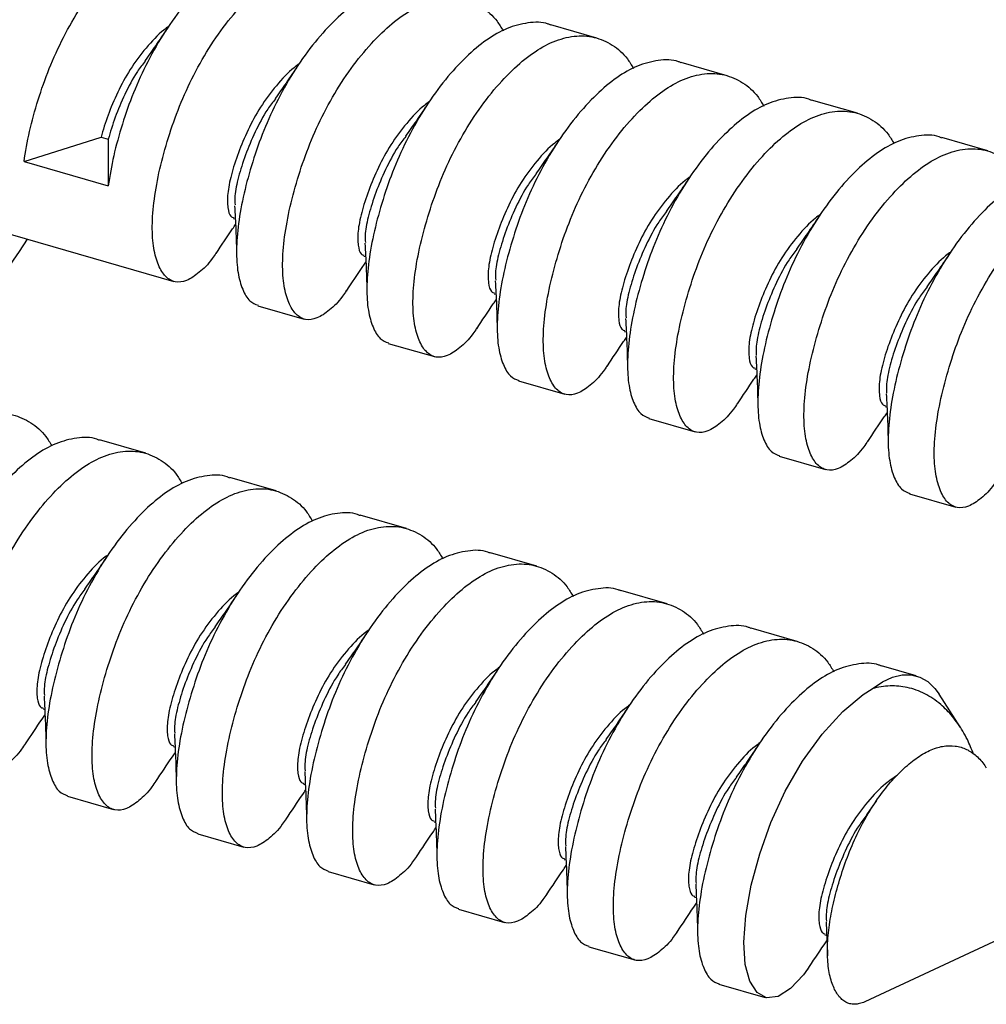
# Model space of a CAD drawing. Units: millimetres. Extents: x 43 to 2073, y 50 to 1352.
# Drawn here: x 1051 to 1099, y 639 to 688 of the extents above; entities that cross this region are included whole.
import ezdxf

# ---------------------------------------------------------------- set-up
doc = ezdxf.new("R2010")
doc.units = ezdxf.units.MM
doc.header["$LTSCALE"] = 5
doc.linetypes.add('SLD-Solid', pattern=[0])

msp = doc.modelspace()

# ---------------------------------------------------------------- linework, layer by layer
at = {"color": 7, "linetype": 'SLD-Solid', "lineweight": 25}
for p, q in [((1079.623, 687.129), (1077.326, 687.792)), ((1086.118, 685.254), (1083.821, 685.917)), ((1092.614, 683.379), (1090.316, 684.042)), ((1051.07, 680.978), (1054.909, 682.19)), ((1054.909, 682.19), (1055.267, 682.087)), ((1055.267, 682.087), (1055.267, 679.767)), ((1099.109, 681.504), (1096.811, 682.167)), ((1051.07, 680.978), (1055.267, 679.767)), ((1045.523, 678.758), (1058.532, 675.003)), ((1061.516, 678.138), (1061.599, 678.114)), ((1068.011, 676.263), (1068.094, 676.239)), ((1074.506, 674.388), (1074.59, 674.364)), ((1062.729, 673.791), (1065.027, 673.128)), ((1081.001, 672.513), (1081.085, 672.489)), ((1069.224, 671.916), (1071.522, 671.253)), ((1087.496, 670.638), (1087.58, 670.614)), ((1075.719, 670.041), (1078.017, 669.378)), ((1093.992, 668.763), (1094.075, 668.739)), ((1082.215, 668.166), (1084.512, 667.503)), ((1057.134, 666.436), (1054.836, 667.099)), ((1088.71, 666.291), (1091.007, 665.628)), ((1063.629, 664.561), (1061.332, 665.224)), ((1095.205, 664.416), (1097.503, 663.753)), ((1070.125, 662.686), (1067.827, 663.349)), ((1076.62, 660.811), (1074.322, 661.474)), ((1083.115, 658.936), (1080.817, 659.599)), ((1089.61, 657.061), (1087.312, 657.724)), ((1095.54, 655.349), (1093.808, 655.849)), ((1097.745, 652.765), (1096.671, 654.434)), ((1052.017, 653.695), (1052.1, 653.671)), ((1058.512, 651.82), (1058.596, 651.796)), ((1065.007, 649.945), (1065.091, 649.921)), ((1053.23, 649.348), (1055.528, 648.685)), ((1093.555, 649.129), (1093.054, 648.421)), ((1071.503, 648.07), (1071.586, 648.046)), ((1059.726, 647.473), (1062.023, 646.81)), ((1077.998, 646.195), (1078.081, 646.171)), ((1066.221, 645.598), (1068.518, 644.935)), ((1084.493, 644.32), (1084.576, 644.296)), ((1092.999, 639.113), (1103.403, 643.972)), ((1072.716, 643.723), (1075.014, 643.06)), ((1090.988, 642.445), (1091.072, 642.421)), ((1079.211, 641.848), (1081.509, 641.185)), ((1085.706, 639.973), (1088.004, 639.31))]:
    msp.add_line(p, q, dxfattribs=at)
at = {"color": 7, "linetype": 'SLD-Solid', "lineweight": 25, "flags": 128}
for points in [[(1051.219, 677.114), (1050.826, 676.495), (1050.189, 675.577), (1049.536, 674.738), (1048.873, 673.983), (1048.203, 673.319), (1047.532, 672.749), (1046.863, 672.278), (1046.202, 671.908), (1045.553, 671.643), (1044.92, 671.483), (1044.307, 671.431), (1043.72, 671.486), (1043.162, 671.649), (1042.636, 671.917), (1042.147, 672.29), (1041.697, 672.764), (1041.29, 673.336), (1040.928, 674.003), (1040.614, 674.76), (1040.351, 675.602), (1040.139, 676.522), (1039.981, 677.516), (1039.877, 678.575), (1039.828, 679.693)], [(1093.339, 654.705), (1093.848, 655.049), (1094.347, 655.281), (1094.829, 655.399), (1095.288, 655.401), (1095.717, 655.287), (1096.11, 655.059), (1096.462, 654.719), (1096.671, 654.434)], [(1090.109, 640.724), (1089.923, 640.447), (1089.276, 639.762), (1088.648, 639.363), (1088.079, 639.292), (1087.603, 639.558), (1087.243, 640.13), (1087.012, 640.963), (1086.937, 642.07), (1087.038, 643.41), (1087.313, 644.912), (1087.743, 646.482), (1088.294, 648.036), (1089.006, 649.593), (1089.872, 651.095), (1090.849, 652.447), (1091.878, 653.572), (1092.898, 654.421), (1093.339, 654.705), (1093.339, 654.705)]]:
    msp.add_lwpolyline(points, dxfattribs=at)
at = {"color": 7, "linetype": 'SLD-Solid', "lineweight": 25}
for points, knots in [([(1051.07, 680.978), (1051.15, 681.471), (1051.308, 682.446), (1051.749, 684.028), (1052.305, 685.622), (1053.023, 687.192), (1053.889, 688.693), (1054.866, 690.045), (1055.896, 691.169), (1056.929, 692.035), (1057.968, 692.622), (1059.013, 692.9), (1060.017, 692.849), (1060.912, 692.449), (1061.565, 691.904), (1061.859, 691.407), (1061.956, 691.243)], [0, 0, 0, 0, 0.075613, 0.149688, 0.221276, 0.294523, 0.369789, 0.445578, 0.520328, 0.592607, 0.664886, 0.739637, 0.815425, 0.890691, 0.963938, 1, 1, 1, 1]), ([(1064.329, 691.522), (1064.286, 691.542), (1063.942, 691.698), (1063.204, 691.669), (1062.167, 691.415), (1061.126, 690.822), (1060.093, 689.958), (1059.063, 688.833), (1058.087, 687.481), (1057.22, 685.98), (1056.503, 684.41), (1055.947, 682.816), (1055.506, 681.234), (1055.347, 680.259), (1055.267, 679.767)], [0, 0, 0, 0, 0.013074, 0.104802, 0.195274, 0.282755, 0.370236, 0.460708, 0.552437, 0.643532, 0.732185, 0.81883, 0.908484, 1, 1, 1, 1]), ([(1060.636, 676.417), (1060.575, 676.322), (1060.299, 675.899), (1059.787, 675.412), (1059.162, 674.995), (1058.592, 674.929), (1058.117, 675.194), (1057.753, 675.77), (1057.509, 676.628), (1057.435, 677.736), (1057.536, 679.076), (1057.811, 680.578), (1058.242, 682.151), (1058.801, 683.747), (1059.518, 685.317), (1060.384, 686.818), (1061.361, 688.17), (1062.391, 689.294), (1063.424, 690.16), (1064.463, 690.747), (1065.508, 691.025), (1066.512, 690.974), (1067.407, 690.574), (1068.061, 690.029), (1068.354, 689.532), (1068.451, 689.368)], [0, 0, 0, 0, 0.0129347, 0.0577318, 0.1040606, 0.1510327, 0.1976809, 0.243078, 0.2874469, 0.3333568, 0.3802204, 0.4270841, 0.472994, 0.5173629, 0.56276, 0.6094082, 0.6563803, 0.7027091, 0.7475062, 0.7923033, 0.8386322, 0.8856043, 0.9322525, 0.9776496, 1, 1, 1, 1]), ([(1070.824, 689.647), (1070.781, 689.667), (1070.438, 689.823), (1069.699, 689.794), (1068.662, 689.54), (1067.621, 688.947), (1066.589, 688.083), (1065.558, 686.958), (1064.582, 685.606), (1063.715, 684.105), (1062.999, 682.536), (1062.44, 680.939), (1062.009, 679.366), (1061.733, 677.865), (1061.633, 676.525), (1061.706, 675.414), (1061.952, 674.564), (1062.291, 673.992), (1062.594, 673.869), (1062.736, 673.812)], [0, 0, 0, 0, 0.009114, 0.073059, 0.136128, 0.197112, 0.258096, 0.321165, 0.38511, 0.448614, 0.510415, 0.570816, 0.633315, 0.697112, 0.760909, 0.823408, 0.883809, 0.94561, 1, 1, 1, 1]), ([(1067.131, 674.542), (1067.07, 674.447), (1066.795, 674.024), (1066.283, 673.537), (1065.657, 673.12), (1065.088, 673.054), (1064.612, 673.319), (1064.249, 673.895), (1064.004, 674.753), (1063.93, 675.861), (1064.031, 677.201), (1064.306, 678.703), (1064.738, 680.276), (1065.296, 681.872), (1066.013, 683.442), (1066.88, 684.943), (1067.856, 686.295), (1068.886, 687.419), (1069.919, 688.285), (1070.958, 688.872), (1072.003, 689.15), (1073.007, 689.099), (1073.902, 688.699), (1074.556, 688.154), (1074.85, 687.657), (1074.947, 687.493)], [0, 0, 0, 0, 0.012935, 0.057732, 0.104061, 0.151033, 0.197681, 0.243078, 0.287447, 0.333357, 0.38022, 0.427084, 0.472994, 0.517363, 0.56276, 0.609408, 0.65638, 0.702709, 0.747506, 0.792303, 0.838632, 0.885604, 0.932252, 0.97765, 1, 1, 1, 1]), ([(1058.292, 687.714), (1058.205, 687.653), (1057.813, 687.379), (1057.138, 686.648), (1056.347, 685.593), (1055.718, 684.431), (1055.224, 683.252), (1055.015, 682.549), (1054.909, 682.19)], [0, 0, 0, 0, 0.054681, 0.246657, 0.438632, 0.623328, 0.808024, 1, 1, 1, 1]), ([(1058.223, 687.636), (1058.024, 687.338), (1057.627, 686.745), (1057.266, 686.24), (1057.086, 685.989)], [0, 0, 0, 0, 0.50364, 1, 1, 1, 1]), ([(1077.319, 687.772), (1077.276, 687.792), (1076.933, 687.948), (1076.195, 687.919), (1075.157, 687.665), (1074.117, 687.072), (1073.084, 686.208), (1072.054, 685.083), (1071.077, 683.731), (1070.211, 682.23), (1069.494, 680.661), (1068.935, 679.064), (1068.504, 677.491), (1068.228, 675.99), (1068.128, 674.65), (1068.201, 673.539), (1068.448, 672.689), (1068.786, 672.117), (1069.089, 671.994), (1069.231, 671.937)], [0, 0, 0, 0, 0.009114, 0.073059, 0.136128, 0.197112, 0.258096, 0.321165, 0.38511, 0.448614, 0.510415, 0.570816, 0.633315, 0.697112, 0.760909, 0.823408, 0.883809, 0.94561, 1, 1, 1, 1]), ([(1073.627, 672.667), (1073.565, 672.572), (1073.29, 672.149), (1072.778, 671.662), (1072.153, 671.245), (1071.583, 671.179), (1071.107, 671.444), (1070.744, 672.02), (1070.499, 672.878), (1070.426, 673.986), (1070.526, 675.326), (1070.801, 676.828), (1071.233, 678.401), (1071.792, 679.997), (1072.508, 681.567), (1073.375, 683.068), (1074.351, 684.42), (1075.381, 685.544), (1076.415, 686.41), (1077.453, 686.997), (1078.498, 687.275), (1079.502, 687.224), (1080.398, 686.824), (1081.051, 686.279), (1081.345, 685.782), (1081.442, 685.618)], [0, 0, 0, 0, 0.012935, 0.057732, 0.104061, 0.151033, 0.197681, 0.243078, 0.287447, 0.333357, 0.38022, 0.427084, 0.472994, 0.517363, 0.56276, 0.609408, 0.65638, 0.702709, 0.747506, 0.792303, 0.838632, 0.885604, 0.932252, 0.97765, 1, 1, 1, 1]), ([(1083.814, 685.897), (1083.771, 685.917), (1083.428, 686.073), (1082.69, 686.044), (1081.652, 685.79), (1080.612, 685.197), (1079.579, 684.333), (1078.549, 683.208), (1077.572, 681.856), (1076.706, 680.355), (1075.989, 678.786), (1075.43, 677.189), (1074.999, 675.616), (1074.724, 674.115), (1074.623, 672.775), (1074.696, 671.664), (1074.943, 670.814), (1075.281, 670.242), (1075.584, 670.119), (1075.726, 670.062)], [0, 0, 0, 0, 0.009114, 0.073059, 0.136128, 0.197112, 0.258096, 0.321165, 0.38511, 0.448614, 0.510415, 0.570816, 0.633315, 0.697112, 0.760909, 0.823408, 0.883809, 0.94561, 1, 1, 1, 1]), ([(1057.107, 685.98), (1056.975, 685.808), (1056.583, 685.298), (1056.08, 684.324), (1055.581, 683.15), (1055.373, 682.446), (1055.267, 682.087)], [0, 0, 0, 0, 0.143373, 0.425212, 0.707052, 1, 1, 1, 1]), ([(1064.787, 685.839), (1064.7, 685.778), (1064.308, 685.504), (1063.633, 684.772), (1062.843, 683.719), (1062.212, 682.554), (1061.727, 681.384), (1061.375, 680.289), (1061.195, 679.348), (1061.209, 678.645), (1061.334, 678.225), (1061.472, 678.19), (1061.527, 678.177)], [0, 0, 0, 0, 0.032461, 0.146428, 0.260395, 0.37004, 0.479685, 0.593652, 0.707619, 0.817264, 0.926909, 1, 1, 1, 1]), ([(1064.719, 685.761), (1064.519, 685.463), (1064.123, 684.87), (1063.761, 684.365), (1063.581, 684.114)], [0, 0, 0, 0, 0.50364, 1, 1, 1, 1]), ([(1080.122, 670.792), (1080.06, 670.697), (1079.785, 670.274), (1079.273, 669.787), (1078.648, 669.37), (1078.078, 669.304), (1077.602, 669.569), (1077.239, 670.145), (1076.994, 671.003), (1076.921, 672.111), (1077.021, 673.451), (1077.297, 674.953), (1077.728, 676.526), (1078.287, 678.122), (1079.003, 679.692), (1079.87, 681.193), (1080.846, 682.545), (1081.876, 683.669), (1082.91, 684.535), (1083.948, 685.122), (1084.994, 685.4), (1085.997, 685.349), (1086.893, 684.949), (1087.546, 684.404), (1087.84, 683.907), (1087.937, 683.743)], [0, 0, 0, 0, 0.012935, 0.057732, 0.104061, 0.151033, 0.197681, 0.243078, 0.287447, 0.333357, 0.38022, 0.427084, 0.472994, 0.517363, 0.56276, 0.609408, 0.65638, 0.702709, 0.747506, 0.792303, 0.838632, 0.885604, 0.932252, 0.97765, 1, 1, 1, 1]), ([(1063.602, 684.105), (1063.47, 683.933), (1063.079, 683.423), (1062.573, 682.447), (1062.082, 681.281), (1061.737, 680.191), (1061.56, 679.329), (1061.579, 678.956), (1061.586, 678.811)], [0, 0, 0, 0, 0.0968429, 0.2872149, 0.4775869, 0.6754624, 0.8733378, 1, 1, 1, 1]), ([(1090.309, 684.022), (1090.267, 684.042), (1089.923, 684.198), (1089.185, 684.169), (1088.148, 683.915), (1087.107, 683.322), (1086.074, 682.458), (1085.044, 681.333), (1084.068, 679.981), (1083.201, 678.48), (1082.484, 676.911), (1081.926, 675.314), (1081.494, 673.741), (1081.219, 672.24), (1081.119, 670.9), (1081.191, 669.789), (1081.438, 668.939), (1081.777, 668.367), (1082.079, 668.244), (1082.221, 668.187)], [0, 0, 0, 0, 0.009114, 0.073059, 0.136128, 0.197112, 0.258096, 0.321165, 0.38511, 0.448614, 0.510415, 0.570816, 0.633315, 0.697112, 0.760909, 0.823408, 0.883809, 0.94561, 1, 1, 1, 1]), ([(1071.282, 683.964), (1071.195, 683.903), (1070.803, 683.629), (1070.128, 682.897), (1069.338, 681.844), (1068.707, 680.679), (1068.222, 679.509), (1067.87, 678.414), (1067.69, 677.473), (1067.704, 676.77), (1067.829, 676.35), (1067.967, 676.315), (1068.023, 676.302)], [0, 0, 0, 0, 0.0324614, 0.1464283, 0.2603951, 0.3700402, 0.4796854, 0.5936522, 0.7076191, 0.8172642, 0.9269094, 1, 1, 1, 1]), ([(1071.214, 683.886), (1071.014, 683.588), (1070.618, 682.995), (1070.256, 682.49), (1070.076, 682.239)], [0, 0, 0, 0, 0.50364, 1, 1, 1, 1]), ([(1086.617, 668.917), (1086.555, 668.822), (1086.28, 668.399), (1085.768, 667.912), (1085.143, 667.495), (1084.573, 667.429), (1084.098, 667.694), (1083.734, 668.27), (1083.49, 669.128), (1083.416, 670.236), (1083.517, 671.576), (1083.792, 673.078), (1084.223, 674.651), (1084.782, 676.247), (1085.499, 677.817), (1086.365, 679.318), (1087.342, 680.67), (1088.372, 681.794), (1089.405, 682.66), (1090.444, 683.247), (1091.489, 683.525), (1092.493, 683.474), (1093.388, 683.074), (1094.041, 682.529), (1094.335, 682.032), (1094.432, 681.868)], [0, 0, 0, 0, 0.0129347, 0.0577318, 0.1040606, 0.1510327, 0.1976809, 0.243078, 0.2874469, 0.3333568, 0.3802204, 0.4270841, 0.472994, 0.5173629, 0.56276, 0.6094082, 0.6563803, 0.7027091, 0.7475062, 0.7923033, 0.8386322, 0.8856043, 0.9322525, 0.9776496, 1, 1, 1, 1]), ([(1070.097, 682.23), (1069.965, 682.058), (1069.574, 681.548), (1069.069, 680.572), (1068.578, 679.406), (1068.232, 678.316), (1068.055, 677.454), (1068.074, 677.081), (1068.081, 676.936)], [0, 0, 0, 0, 0.0968429, 0.2872149, 0.4775869, 0.6754624, 0.8733378, 1, 1, 1, 1]), ([(1077.777, 682.089), (1077.69, 682.028), (1077.299, 681.754), (1076.623, 681.022), (1075.833, 679.969), (1075.202, 678.804), (1074.717, 677.634), (1074.366, 676.539), (1074.185, 675.598), (1074.199, 674.895), (1074.324, 674.475), (1074.463, 674.44), (1074.518, 674.427)], [0, 0, 0, 0, 0.032461, 0.146428, 0.260395, 0.37004, 0.479685, 0.593652, 0.707619, 0.817264, 0.926909, 1, 1, 1, 1]), ([(1096.805, 682.147), (1096.762, 682.167), (1096.418, 682.323), (1095.68, 682.294), (1094.643, 682.04), (1093.602, 681.447), (1092.569, 680.583), (1091.539, 679.458), (1090.563, 678.106), (1089.696, 676.605), (1088.98, 675.036), (1088.421, 673.439), (1087.989, 671.866), (1087.714, 670.365), (1087.614, 669.025), (1087.687, 667.914), (1087.933, 667.064), (1088.272, 666.492), (1088.575, 666.369), (1088.716, 666.312)], [0, 0, 0, 0, 0.009114, 0.073059, 0.136128, 0.197112, 0.258096, 0.321165, 0.38511, 0.448614, 0.510415, 0.570816, 0.633315, 0.697112, 0.760909, 0.823408, 0.883809, 0.94561, 1, 1, 1, 1]), ([(1077.709, 682.011), (1077.509, 681.713), (1077.113, 681.12), (1076.751, 680.615), (1076.572, 680.364)], [0, 0, 0, 0, 0.5036404, 1, 1, 1, 1]), ([(1093.112, 667.042), (1093.051, 666.947), (1092.775, 666.524), (1092.263, 666.037), (1091.638, 665.62), (1091.068, 665.554), (1090.593, 665.819), (1090.229, 666.395), (1089.985, 667.253), (1089.911, 668.361), (1090.012, 669.701), (1090.287, 671.203), (1090.718, 672.776), (1091.277, 674.372), (1091.994, 675.942), (1092.86, 677.443), (1093.837, 678.795), (1094.867, 679.919), (1095.9, 680.785), (1096.939, 681.372), (1097.984, 681.65), (1098.988, 681.599), (1099.883, 681.199), (1100.536, 680.654), (1100.83, 680.157), (1100.927, 679.993)], [0, 0, 0, 0, 0.012935, 0.057732, 0.104061, 0.151033, 0.197681, 0.243078, 0.287447, 0.333357, 0.38022, 0.427084, 0.472994, 0.517363, 0.56276, 0.609408, 0.65638, 0.702709, 0.747506, 0.792303, 0.838632, 0.885604, 0.932252, 0.97765, 1, 1, 1, 1]), ([(1076.593, 680.355), (1076.461, 680.183), (1076.069, 679.673), (1075.564, 678.697), (1075.073, 677.531), (1074.727, 676.441), (1074.55, 675.579), (1074.569, 675.206), (1074.577, 675.061)], [0, 0, 0, 0, 0.096843, 0.287215, 0.477587, 0.675462, 0.873338, 1, 1, 1, 1]), ([(1084.272, 680.214), (1084.186, 680.153), (1083.794, 679.879), (1083.118, 679.147), (1082.328, 678.094), (1081.697, 676.929), (1081.212, 675.759), (1080.861, 674.664), (1080.68, 673.723), (1080.694, 673.02), (1080.82, 672.6), (1080.958, 672.565), (1081.013, 672.552)], [0, 0, 0, 0, 0.032461, 0.146428, 0.260395, 0.37004, 0.479685, 0.593652, 0.707619, 0.817264, 0.926909, 1, 1, 1, 1]), ([(1084.204, 680.136), (1084.004, 679.838), (1083.608, 679.245), (1083.246, 678.74), (1083.067, 678.489)], [0, 0, 0, 0, 0.5036404, 1, 1, 1, 1]), ([(1103.3, 680.272), (1103.257, 680.292), (1102.914, 680.448), (1102.175, 680.419), (1101.138, 680.165), (1100.097, 679.572), (1099.065, 678.708), (1098.034, 677.583), (1097.058, 676.231), (1096.191, 674.73), (1095.475, 673.161), (1094.916, 671.564), (1094.485, 669.991), (1094.209, 668.49), (1094.109, 667.15), (1094.182, 666.039), (1094.428, 665.189), (1094.767, 664.617), (1095.07, 664.494), (1095.212, 664.437)], [0, 0, 0, 0, 0.009114, 0.073059, 0.136128, 0.197112, 0.258096, 0.321165, 0.38511, 0.448614, 0.510415, 0.570816, 0.633315, 0.697112, 0.760909, 0.823408, 0.883809, 0.94561, 1, 1, 1, 1]), ([(1099.607, 665.167), (1099.546, 665.072), (1099.27, 664.649), (1098.758, 664.162), (1098.133, 663.745), (1097.564, 663.679), (1097.088, 663.944), (1096.725, 664.52), (1096.48, 665.378), (1096.406, 666.486), (1096.507, 667.826), (1096.782, 669.328), (1097.214, 670.901), (1097.772, 672.497), (1098.489, 674.067), (1099.356, 675.568), (1100.332, 676.92), (1101.362, 678.044), (1102.395, 678.91), (1103.434, 679.497), (1104.479, 679.775), (1105.483, 679.724), (1106.378, 679.324), (1107.032, 678.779), (1107.326, 678.282), (1107.423, 678.118)], [0, 0, 0, 0, 0.012935, 0.057732, 0.104061, 0.151033, 0.197681, 0.243078, 0.287447, 0.333357, 0.38022, 0.427084, 0.472994, 0.517363, 0.56276, 0.609408, 0.65638, 0.702709, 0.747506, 0.792303, 0.838632, 0.885604, 0.932252, 0.97765, 1, 1, 1, 1]), ([(1061.567, 678.777), (1061.588, 678.363), (1061.637, 677.412), (1061.654, 676.718), (1061.663, 676.326)], [0, 0, 0, 0, 0.435248, 1, 1, 1, 1]), ([(1083.088, 678.48), (1082.956, 678.308), (1082.564, 677.798), (1082.059, 676.822), (1081.568, 675.656), (1081.223, 674.566), (1081.045, 673.704), (1081.064, 673.331), (1081.072, 673.186)], [0, 0, 0, 0, 0.096843, 0.287215, 0.477587, 0.675462, 0.873338, 1, 1, 1, 1]), ([(1090.768, 678.339), (1090.681, 678.278), (1090.289, 678.004), (1089.613, 677.272), (1088.823, 676.219), (1088.192, 675.054), (1087.708, 673.884), (1087.356, 672.789), (1087.175, 671.848), (1087.189, 671.145), (1087.315, 670.725), (1087.453, 670.69), (1087.508, 670.677)], [0, 0, 0, 0, 0.032461, 0.146428, 0.260395, 0.37004, 0.479685, 0.593652, 0.707619, 0.817264, 0.926909, 1, 1, 1, 1]), ([(1090.699, 678.261), (1090.5, 677.963), (1090.103, 677.37), (1089.742, 676.865), (1089.562, 676.614)], [0, 0, 0, 0, 0.50364, 1, 1, 1, 1]), ([(1060.642, 676.393), (1060.917, 676.811), (1061.241, 677.303), (1061.564, 677.767), (1061.613, 677.836)], [0, 0, 0, 0, 0.850509, 1, 1, 1, 1]), ([(1068.062, 676.902), (1068.084, 676.488), (1068.132, 675.537), (1068.149, 674.843), (1068.158, 674.451)], [0, 0, 0, 0, 0.435248, 1, 1, 1, 1]), ([(1089.583, 676.605), (1089.451, 676.433), (1089.06, 675.923), (1088.554, 674.947), (1088.063, 673.781), (1087.718, 672.691), (1087.54, 671.829), (1087.559, 671.456), (1087.567, 671.311)], [0, 0, 0, 0, 0.096843, 0.287215, 0.477587, 0.675462, 0.873338, 1, 1, 1, 1]), ([(1097.263, 676.464), (1097.176, 676.403), (1096.784, 676.129), (1096.109, 675.397), (1095.319, 674.344), (1094.688, 673.179), (1094.203, 672.009), (1093.851, 670.914), (1093.671, 669.973), (1093.685, 669.27), (1093.81, 668.85), (1093.948, 668.815), (1094.003, 668.802)], [0, 0, 0, 0, 0.032461, 0.146428, 0.260395, 0.37004, 0.479685, 0.593652, 0.707619, 0.817264, 0.926909, 1, 1, 1, 1]), ([(1097.194, 676.386), (1096.995, 676.088), (1096.599, 675.495), (1096.237, 674.99), (1096.057, 674.739)], [0, 0, 0, 0, 0.50364, 1, 1, 1, 1]), ([(1067.138, 674.518), (1067.413, 674.936), (1067.736, 675.428), (1068.059, 675.892), (1068.108, 675.961)], [0, 0, 0, 0, 0.850509, 1, 1, 1, 1]), ([(1074.557, 675.027), (1074.579, 674.613), (1074.628, 673.662), (1074.644, 672.968), (1074.653, 672.576)], [0, 0, 0, 0, 0.435248, 1, 1, 1, 1]), ([(1096.078, 674.73), (1095.946, 674.558), (1095.555, 674.048), (1095.049, 673.072), (1094.558, 671.906), (1094.213, 670.816), (1094.036, 669.954), (1094.055, 669.581), (1094.062, 669.436)], [0, 0, 0, 0, 0.096843, 0.287215, 0.477587, 0.675462, 0.873338, 1, 1, 1, 1]), ([(1073.633, 672.643), (1073.908, 673.061), (1074.231, 673.553), (1074.555, 674.017), (1074.603, 674.086)], [0, 0, 0, 0, 0.850509, 1, 1, 1, 1]), ([(1081.053, 673.152), (1081.074, 672.738), (1081.123, 671.787), (1081.139, 671.093), (1081.148, 670.701)], [0, 0, 0, 0, 0.435248, 1, 1, 1, 1]), ([(1080.128, 670.768), (1080.403, 671.186), (1080.726, 671.678), (1081.05, 672.142), (1081.098, 672.211)], [0, 0, 0, 0, 0.850509, 1, 1, 1, 1]), ([(1087.548, 671.277), (1087.569, 670.863), (1087.618, 669.912), (1087.634, 669.218), (1087.644, 668.826)], [0, 0, 0, 0, 0.435248, 1, 1, 1, 1]), ([(1086.623, 668.893), (1086.898, 669.311), (1087.222, 669.803), (1087.545, 670.267), (1087.593, 670.336)], [0, 0, 0, 0, 0.850509, 1, 1, 1, 1]), ([(1094.043, 669.402), (1094.064, 668.988), (1094.113, 668.037), (1094.13, 667.343), (1094.139, 666.951)], [0, 0, 0, 0, 0.435248, 1, 1, 1, 1]), ([(1044.642, 653.849), (1044.581, 653.754), (1044.305, 653.331), (1043.793, 652.843), (1043.168, 652.427), (1042.599, 652.361), (1042.123, 652.626), (1041.76, 653.202), (1041.515, 654.059), (1041.441, 655.168), (1041.542, 656.508), (1041.817, 658.01), (1042.249, 659.583), (1042.807, 661.179), (1043.524, 662.749), (1044.391, 664.25), (1045.367, 665.602), (1046.397, 666.726), (1047.43, 667.592), (1048.469, 668.179), (1049.514, 668.457), (1050.518, 668.406), (1051.413, 668.006), (1052.067, 667.461), (1052.361, 666.964), (1052.458, 666.8)], [0, 0, 0, 0, 0.0129347, 0.0577318, 0.1040606, 0.1510327, 0.1976809, 0.243078, 0.2874469, 0.3333568, 0.3802204, 0.4270841, 0.472994, 0.5173629, 0.56276, 0.6094082, 0.6563803, 0.7027091, 0.7475062, 0.7923033, 0.8386322, 0.8856043, 0.9322525, 0.9776496, 1, 1, 1, 1]), ([(1093.118, 667.018), (1093.393, 667.436), (1093.717, 667.928), (1094.04, 668.392), (1094.089, 668.461)], [0, 0, 0, 0, 0.850509, 1, 1, 1, 1]), ([(1054.83, 667.079), (1054.787, 667.098), (1054.444, 667.255), (1053.706, 667.226), (1052.668, 666.972), (1051.628, 666.379), (1050.595, 665.515), (1049.564, 664.39), (1048.588, 663.038), (1047.722, 661.537), (1047.005, 659.967), (1046.446, 658.371), (1046.015, 656.798), (1045.739, 655.296), (1045.639, 653.956), (1045.712, 652.846), (1045.959, 651.996), (1046.297, 651.424), (1046.6, 651.301), (1046.742, 651.244)], [0, 0, 0, 0, 0.009114, 0.073059, 0.136128, 0.197112, 0.258096, 0.321165, 0.38511, 0.448614, 0.510415, 0.570816, 0.633315, 0.697112, 0.760909, 0.823408, 0.883809, 0.94561, 1, 1, 1, 1]), ([(1051.138, 651.974), (1051.076, 651.879), (1050.801, 651.456), (1050.289, 650.968), (1049.664, 650.552), (1049.094, 650.486), (1048.618, 650.751), (1048.255, 651.327), (1048.01, 652.184), (1047.937, 653.293), (1048.037, 654.633), (1048.312, 656.135), (1048.744, 657.708), (1049.303, 659.304), (1050.019, 660.874), (1050.886, 662.375), (1051.862, 663.727), (1052.892, 664.851), (1053.926, 665.717), (1054.964, 666.304), (1056.009, 666.582), (1057.013, 666.531), (1057.908, 666.131), (1058.562, 665.586), (1058.856, 665.089), (1058.953, 664.925)], [0, 0, 0, 0, 0.012935, 0.057732, 0.104061, 0.151033, 0.197681, 0.243078, 0.287447, 0.333357, 0.38022, 0.427084, 0.472994, 0.517363, 0.56276, 0.609408, 0.65638, 0.702709, 0.747506, 0.792303, 0.838632, 0.885604, 0.932252, 0.97765, 1, 1, 1, 1]), ([(1061.325, 665.204), (1061.282, 665.223), (1060.939, 665.38), (1060.201, 665.351), (1059.163, 665.097), (1058.123, 664.504), (1057.09, 663.64), (1056.06, 662.515), (1055.083, 661.163), (1054.217, 659.662), (1053.5, 658.092), (1052.941, 656.496), (1052.51, 654.923), (1052.235, 653.421), (1052.134, 652.081), (1052.207, 650.971), (1052.454, 650.121), (1052.792, 649.549), (1053.095, 649.426), (1053.237, 649.369)], [0, 0, 0, 0, 0.009114, 0.073059, 0.136128, 0.197112, 0.258096, 0.321165, 0.38511, 0.448614, 0.510415, 0.570816, 0.633315, 0.697112, 0.760909, 0.823408, 0.883809, 0.94561, 1, 1, 1, 1]), ([(1057.633, 650.099), (1057.571, 650.004), (1057.296, 649.581), (1056.784, 649.093), (1056.159, 648.677), (1055.589, 648.611), (1055.113, 648.876), (1054.75, 649.452), (1054.505, 650.309), (1054.432, 651.418), (1054.532, 652.758), (1054.808, 654.26), (1055.239, 655.833), (1055.798, 657.429), (1056.514, 658.999), (1057.381, 660.5), (1058.357, 661.852), (1059.387, 662.976), (1060.421, 663.842), (1061.459, 664.429), (1062.505, 664.707), (1063.508, 664.656), (1064.404, 664.256), (1065.057, 663.711), (1065.351, 663.214), (1065.448, 663.05)], [0, 0, 0, 0, 0.0129347, 0.0577318, 0.1040606, 0.1510327, 0.1976809, 0.243078, 0.2874469, 0.3333568, 0.3802204, 0.4270841, 0.472994, 0.5173629, 0.56276, 0.6094082, 0.6563803, 0.7027091, 0.7475062, 0.7923033, 0.8386322, 0.8856043, 0.9322525, 0.9776496, 1, 1, 1, 1]), ([(1067.82, 663.329), (1067.777, 663.348), (1067.434, 663.505), (1066.696, 663.476), (1065.659, 663.222), (1064.618, 662.629), (1063.585, 661.765), (1062.555, 660.64), (1061.578, 659.288), (1060.712, 657.787), (1059.995, 656.217), (1059.437, 654.621), (1059.005, 653.048), (1058.73, 651.546), (1058.63, 650.206), (1058.702, 649.096), (1058.949, 648.246), (1059.288, 647.674), (1059.59, 647.551), (1059.732, 647.494)], [0, 0, 0, 0, 0.009114, 0.073059, 0.136128, 0.197112, 0.258096, 0.321165, 0.38511, 0.448614, 0.510415, 0.570816, 0.633315, 0.697112, 0.760909, 0.823408, 0.883809, 0.94561, 1, 1, 1, 1]), ([(1064.128, 648.224), (1064.066, 648.129), (1063.791, 647.706), (1063.279, 647.218), (1062.654, 646.802), (1062.084, 646.736), (1061.608, 647.001), (1061.245, 647.577), (1061, 648.434), (1060.927, 649.543), (1061.027, 650.883), (1061.303, 652.385), (1061.734, 653.958), (1062.293, 655.554), (1063.01, 657.124), (1063.876, 658.625), (1064.853, 659.977), (1065.883, 661.101), (1066.916, 661.967), (1067.955, 662.554), (1069, 662.832), (1070.004, 662.781), (1070.899, 662.381), (1071.552, 661.836), (1071.846, 661.339), (1071.943, 661.175)], [0, 0, 0, 0, 0.012935, 0.057732, 0.104061, 0.151033, 0.197681, 0.243078, 0.287447, 0.333357, 0.38022, 0.427084, 0.472994, 0.517363, 0.56276, 0.609408, 0.65638, 0.702709, 0.747506, 0.792303, 0.838632, 0.885604, 0.932252, 0.97765, 1, 1, 1, 1]), ([(1074.316, 661.454), (1074.273, 661.473), (1073.929, 661.63), (1073.191, 661.601), (1072.154, 661.347), (1071.113, 660.754), (1070.08, 659.89), (1069.05, 658.765), (1068.074, 657.413), (1067.207, 655.912), (1066.491, 654.342), (1065.932, 652.746), (1065.5, 651.173), (1065.225, 649.671), (1065.125, 648.331), (1065.198, 647.221), (1065.444, 646.371), (1065.783, 645.799), (1066.086, 645.676), (1066.227, 645.619)], [0, 0, 0, 0, 0.009114, 0.073059, 0.136128, 0.197112, 0.258096, 0.321165, 0.38511, 0.448614, 0.510415, 0.570816, 0.633315, 0.697112, 0.760909, 0.823408, 0.883809, 0.94561, 1, 1, 1, 1]), ([(1055.288, 661.396), (1055.201, 661.335), (1054.81, 661.061), (1054.134, 660.329), (1053.344, 659.276), (1052.713, 658.111), (1052.228, 656.941), (1051.876, 655.846), (1051.696, 654.905), (1051.71, 654.202), (1051.835, 653.782), (1051.974, 653.747), (1052.029, 653.733)], [0, 0, 0, 0, 0.032461, 0.146428, 0.260395, 0.37004, 0.479685, 0.593652, 0.707619, 0.817264, 0.926909, 1, 1, 1, 1]), ([(1055.22, 661.318), (1055.02, 661.02), (1054.624, 660.426), (1054.262, 659.922), (1054.083, 659.671)], [0, 0, 0, 0, 0.5036404, 1, 1, 1, 1]), ([(1070.623, 646.349), (1070.561, 646.254), (1070.286, 645.831), (1069.774, 645.343), (1069.149, 644.927), (1068.579, 644.861), (1068.104, 645.126), (1067.74, 645.702), (1067.496, 646.559), (1067.422, 647.668), (1067.523, 649.008), (1067.798, 650.51), (1068.229, 652.083), (1068.788, 653.679), (1069.505, 655.249), (1070.371, 656.75), (1071.348, 658.102), (1072.378, 659.226), (1073.411, 660.092), (1074.45, 660.679), (1075.495, 660.957), (1076.499, 660.906), (1077.394, 660.506), (1078.047, 659.961), (1078.341, 659.464), (1078.438, 659.3)], [0, 0, 0, 0, 0.0129347, 0.0577318, 0.1040606, 0.1510327, 0.1976809, 0.243078, 0.2874469, 0.3333568, 0.3802204, 0.4270841, 0.472994, 0.5173629, 0.56276, 0.6094082, 0.6563803, 0.7027091, 0.7475062, 0.7923033, 0.8386322, 0.8856043, 0.9322525, 0.9776496, 1, 1, 1, 1]), ([(1054.103, 659.661), (1053.972, 659.49), (1053.58, 658.98), (1053.075, 658.004), (1052.584, 656.837), (1052.238, 655.748), (1052.061, 654.886), (1052.08, 654.513), (1052.088, 654.368)], [0, 0, 0, 0, 0.096843, 0.287215, 0.477587, 0.675462, 0.873338, 1, 1, 1, 1]), ([(1061.783, 659.521), (1061.697, 659.46), (1061.305, 659.186), (1060.629, 658.454), (1059.839, 657.401), (1059.208, 656.236), (1058.723, 655.066), (1058.372, 653.971), (1058.191, 653.03), (1058.205, 652.327), (1058.331, 651.907), (1058.469, 651.872), (1058.524, 651.858)], [0, 0, 0, 0, 0.032461, 0.146428, 0.260395, 0.37004, 0.479685, 0.593652, 0.707619, 0.817264, 0.926909, 1, 1, 1, 1]), ([(1080.811, 659.579), (1080.768, 659.598), (1080.425, 659.755), (1079.686, 659.726), (1078.649, 659.472), (1077.608, 658.879), (1076.576, 658.015), (1075.545, 656.89), (1074.569, 655.538), (1073.702, 654.037), (1072.986, 652.467), (1072.427, 650.871), (1071.996, 649.298), (1071.72, 647.796), (1071.62, 646.456), (1071.693, 645.346), (1071.939, 644.496), (1072.278, 643.924), (1072.581, 643.801), (1072.723, 643.744)], [0, 0, 0, 0, 0.009114, 0.073059, 0.136128, 0.197112, 0.258096, 0.321165, 0.38511, 0.448614, 0.510415, 0.570816, 0.633315, 0.697112, 0.760909, 0.823408, 0.883809, 0.94561, 1, 1, 1, 1]), ([(1061.715, 659.443), (1061.515, 659.145), (1061.119, 658.551), (1060.757, 658.047), (1060.578, 657.796)], [0, 0, 0, 0, 0.5036404, 1, 1, 1, 1]), ([(1077.118, 644.474), (1077.057, 644.379), (1076.781, 643.956), (1076.269, 643.468), (1075.644, 643.052), (1075.075, 642.986), (1074.599, 643.251), (1074.235, 643.827), (1073.991, 644.684), (1073.917, 645.793), (1074.018, 647.133), (1074.293, 648.635), (1074.725, 650.208), (1075.283, 651.804), (1076, 653.374), (1076.866, 654.875), (1077.843, 656.227), (1078.873, 657.351), (1079.906, 658.217), (1080.945, 658.804), (1081.99, 659.082), (1082.994, 659.031), (1083.889, 658.631), (1084.543, 658.086), (1084.837, 657.589), (1084.934, 657.425)], [0, 0, 0, 0, 0.012935, 0.057732, 0.104061, 0.151033, 0.197681, 0.243078, 0.287447, 0.333357, 0.38022, 0.427084, 0.472994, 0.517363, 0.56276, 0.609408, 0.65638, 0.702709, 0.747506, 0.792303, 0.838632, 0.885604, 0.932252, 0.97765, 1, 1, 1, 1]), ([(1060.599, 657.786), (1060.467, 657.615), (1060.075, 657.105), (1059.57, 656.129), (1059.079, 654.962), (1058.734, 653.873), (1058.556, 653.011), (1058.575, 652.638), (1058.583, 652.493)], [0, 0, 0, 0, 0.096843, 0.287215, 0.477587, 0.675462, 0.873338, 1, 1, 1, 1]), ([(1068.279, 657.646), (1068.192, 657.585), (1067.8, 657.311), (1067.124, 656.579), (1066.334, 655.526), (1065.703, 654.361), (1065.219, 653.191), (1064.867, 652.096), (1064.686, 651.155), (1064.7, 650.452), (1064.826, 650.032), (1064.964, 649.997), (1065.019, 649.983)], [0, 0, 0, 0, 0.032461, 0.146428, 0.260395, 0.37004, 0.479685, 0.593652, 0.707619, 0.817264, 0.926909, 1, 1, 1, 1]), ([(1068.21, 657.568), (1068.011, 657.27), (1067.614, 656.676), (1067.253, 656.172), (1067.073, 655.921)], [0, 0, 0, 0, 0.50364, 1, 1, 1, 1]), ([(1087.306, 657.704), (1087.263, 657.723), (1086.92, 657.88), (1086.182, 657.851), (1085.144, 657.597), (1084.104, 657.004), (1083.071, 656.14), (1082.04, 655.015), (1081.064, 653.663), (1080.198, 652.162), (1079.481, 650.592), (1078.922, 648.996), (1078.491, 647.423), (1078.215, 645.921), (1078.115, 644.581), (1078.188, 643.471), (1078.435, 642.621), (1078.773, 642.049), (1079.076, 641.926), (1079.218, 641.869)], [0, 0, 0, 0, 0.009114, 0.073059, 0.136128, 0.197112, 0.258096, 0.321165, 0.38511, 0.448614, 0.510415, 0.570816, 0.633315, 0.697112, 0.760909, 0.823408, 0.883809, 0.94561, 1, 1, 1, 1]), ([(1083.614, 642.599), (1083.552, 642.504), (1083.277, 642.081), (1082.765, 641.593), (1082.14, 641.177), (1081.57, 641.111), (1081.094, 641.376), (1080.731, 641.952), (1080.486, 642.809), (1080.413, 643.918), (1080.513, 645.258), (1080.788, 646.76), (1081.22, 648.333), (1081.779, 649.929), (1082.495, 651.499), (1083.362, 653), (1084.338, 654.352), (1085.368, 655.476), (1086.402, 656.342), (1087.44, 656.929), (1088.485, 657.207), (1089.489, 657.156), (1090.384, 656.756), (1091.038, 656.211), (1091.332, 655.714), (1091.429, 655.55)], [0, 0, 0, 0, 0.012935, 0.057732, 0.104061, 0.151033, 0.197681, 0.243078, 0.287447, 0.333357, 0.38022, 0.427084, 0.472994, 0.517363, 0.56276, 0.609408, 0.65638, 0.702709, 0.747506, 0.792303, 0.838632, 0.885604, 0.932252, 0.97765, 1, 1, 1, 1]), ([(1067.094, 655.911), (1066.962, 655.74), (1066.57, 655.23), (1066.065, 654.254), (1065.574, 653.087), (1065.229, 651.998), (1065.051, 651.136), (1065.07, 650.763), (1065.078, 650.618)], [0, 0, 0, 0, 0.096843, 0.287215, 0.477587, 0.675462, 0.873338, 1, 1, 1, 1]), ([(1074.774, 655.771), (1074.687, 655.71), (1074.295, 655.436), (1073.619, 654.704), (1072.83, 653.651), (1072.199, 652.486), (1071.714, 651.316), (1071.362, 650.221), (1071.182, 649.28), (1071.196, 648.577), (1071.321, 648.157), (1071.459, 648.122), (1071.514, 648.108)], [0, 0, 0, 0, 0.032461, 0.146428, 0.260395, 0.37004, 0.479685, 0.593652, 0.707619, 0.817264, 0.926909, 1, 1, 1, 1]), ([(1074.705, 655.693), (1074.506, 655.395), (1074.11, 654.801), (1073.748, 654.297), (1073.568, 654.046)], [0, 0, 0, 0, 0.50364, 1, 1, 1, 1]), ([(1093.801, 655.829), (1093.758, 655.848), (1093.415, 656.005), (1092.677, 655.976), (1091.639, 655.722), (1090.599, 655.129), (1089.566, 654.265), (1088.536, 653.14), (1087.559, 651.788), (1086.693, 650.287), (1085.976, 648.717), (1085.417, 647.121), (1084.986, 645.548), (1084.711, 644.046), (1084.61, 642.706), (1084.683, 641.596), (1084.93, 640.746), (1085.268, 640.174), (1085.571, 640.051), (1085.713, 639.994)], [0, 0, 0, 0, 0.009114, 0.073059, 0.136128, 0.197112, 0.258096, 0.321165, 0.38511, 0.448614, 0.510415, 0.570816, 0.633315, 0.697112, 0.760909, 0.823408, 0.883809, 0.94561, 1, 1, 1, 1]), ([(1098.395, 651.446), (1098.295, 651.694), (1098.13, 652.103), (1097.785, 652.724), (1097.442, 653.216), (1097.062, 653.639), (1096.738, 653.942), (1096.374, 654.219), (1095.966, 654.46), (1095.536, 654.646), (1095.1, 654.77), (1094.665, 654.836), (1094.232, 654.848), (1093.789, 654.81), (1093.489, 654.74), (1093.339, 654.705)], [0, 0, 0, 0, 0.097696, 0.161115, 0.285092, 0.347715, 0.410949, 0.485637, 0.560843, 0.637684, 0.71509, 0.785197, 0.855735, 0.927633, 1, 1, 1, 1]), ([(1052.068, 654.334), (1052.09, 653.92), (1052.139, 652.969), (1052.155, 652.275), (1052.164, 651.883)], [0, 0, 0, 0, 0.435248, 1, 1, 1, 1]), ([(1073.589, 654.036), (1073.457, 653.865), (1073.066, 653.355), (1072.56, 652.379), (1072.069, 651.212), (1071.724, 650.123), (1071.547, 649.261), (1071.566, 648.888), (1071.573, 648.743)], [0, 0, 0, 0, 0.096843, 0.287215, 0.477587, 0.675462, 0.873338, 1, 1, 1, 1]), ([(1081.269, 653.896), (1081.182, 653.835), (1080.79, 653.561), (1080.115, 652.829), (1079.325, 651.776), (1078.694, 650.611), (1078.209, 649.441), (1077.857, 648.346), (1077.677, 647.405), (1077.691, 646.702), (1077.816, 646.282), (1077.954, 646.247), (1078.01, 646.233)], [0, 0, 0, 0, 0.032461, 0.146428, 0.260395, 0.37004, 0.479685, 0.593652, 0.707619, 0.817264, 0.926909, 1, 1, 1, 1]), ([(1081.201, 653.818), (1081.001, 653.52), (1080.605, 652.926), (1080.243, 652.422), (1080.063, 652.171)], [0, 0, 0, 0, 0.50364, 1, 1, 1, 1]), ([(1051.144, 651.95), (1051.419, 652.368), (1051.742, 652.86), (1052.066, 653.324), (1052.114, 653.393)], [0, 0, 0, 0, 0.850509, 1, 1, 1, 1]), ([(1058.564, 652.459), (1058.585, 652.045), (1058.634, 651.094), (1058.65, 650.4), (1058.659, 650.008)], [0, 0, 0, 0, 0.435248, 1, 1, 1, 1]), ([(1080.084, 652.161), (1079.952, 651.99), (1079.561, 651.48), (1079.056, 650.504), (1078.565, 649.337), (1078.219, 648.248), (1078.042, 647.386), (1078.061, 647.013), (1078.068, 646.868)], [0, 0, 0, 0, 0.096843, 0.287215, 0.477587, 0.675462, 0.873338, 1, 1, 1, 1]), ([(1087.764, 652.021), (1087.677, 651.96), (1087.286, 651.686), (1086.61, 650.954), (1085.82, 649.901), (1085.189, 648.736), (1084.704, 647.566), (1084.352, 646.471), (1084.172, 645.53), (1084.186, 644.827), (1084.311, 644.407), (1084.449, 644.372), (1084.505, 644.358)], [0, 0, 0, 0, 0.032461, 0.146428, 0.260395, 0.37004, 0.479685, 0.593652, 0.707619, 0.817264, 0.926909, 1, 1, 1, 1]), ([(1087.696, 651.943), (1087.496, 651.645), (1087.1, 651.051), (1086.738, 650.547), (1086.559, 650.296)], [0, 0, 0, 0, 0.50364, 1, 1, 1, 1]), ([(1092.998, 639.114), (1092.991, 639.11), (1092.892, 639.056), (1092.712, 639.004), (1092.46, 638.967), (1092.155, 639.003), (1091.885, 639.15), (1091.655, 639.4), (1091.503, 639.64), (1091.372, 639.93), (1091.262, 640.265), (1091.177, 640.652), (1091.11, 641.212), (1091.103, 641.845), (1091.157, 642.529), (1091.247, 643.234), (1091.428, 644.158), (1091.742, 645.296), (1092.147, 646.461), (1092.633, 647.582), (1093.211, 648.63), (1093.734, 649.4), (1094.279, 650.083), (1094.723, 650.558), (1095.176, 650.96), (1095.631, 651.312), (1096.084, 651.587), (1096.53, 651.76), (1096.962, 651.865), (1097.378, 651.875), (1097.766, 651.793), (1098.128, 651.654), (1098.46, 651.439), (1098.754, 651.139), (1098.923, 650.945), (1099.001, 650.798), (1099.024, 650.757)], [0, 0, 0, 0, 0.002232, 0.028145, 0.054258, 0.080783, 0.130237, 0.155338, 0.180805, 0.205389, 0.230334, 0.255469, 0.281017, 0.328512, 0.352653, 0.377179, 0.42266, 0.469124, 0.514642, 0.561211, 0.604795, 0.649423, 0.670126, 0.712084, 0.733386, 0.75411, 0.79613, 0.817509, 0.837274, 0.877395, 0.897802, 0.916531, 0.954489, 0.973761, 0.992515, 1, 1, 1, 1]), ([(1057.639, 650.075), (1057.914, 650.493), (1058.237, 650.985), (1058.561, 651.449), (1058.609, 651.518)], [0, 0, 0, 0, 0.850509, 1, 1, 1, 1]), ([(1065.059, 650.584), (1065.08, 650.17), (1065.129, 649.219), (1065.145, 648.525), (1065.155, 648.133)], [0, 0, 0, 0, 0.435248, 1, 1, 1, 1]), ([(1086.579, 650.286), (1086.447, 650.115), (1086.056, 649.605), (1085.551, 648.629), (1085.06, 647.462), (1084.714, 646.373), (1084.537, 645.511), (1084.556, 645.138), (1084.563, 644.993)], [0, 0, 0, 0, 0.096843, 0.287215, 0.477587, 0.675462, 0.873338, 1, 1, 1, 1]), ([(1094.581, 650.379), (1094.386, 650.247), (1093.886, 649.907), (1093.105, 649.085), (1092.315, 648.024), (1091.684, 646.861), (1091.199, 645.691), (1090.848, 644.596), (1090.667, 643.655), (1090.681, 642.952), (1090.807, 642.532), (1090.945, 642.497), (1091, 642.483)], [0, 0, 0, 0, 0.069782, 0.179353, 0.288924, 0.394339, 0.499755, 0.609326, 0.718897, 0.824313, 0.929729, 1, 1, 1, 1]), ([(1064.134, 648.2), (1064.409, 648.618), (1064.732, 649.11), (1065.056, 649.574), (1065.104, 649.643)], [0, 0, 0, 0, 0.850509, 1, 1, 1, 1]), ([(1071.554, 648.709), (1071.575, 648.295), (1071.624, 647.344), (1071.641, 646.65), (1071.65, 646.258)], [0, 0, 0, 0, 0.435248, 1, 1, 1, 1]), ([(1093.075, 648.411), (1092.943, 648.24), (1092.551, 647.73), (1092.046, 646.754), (1091.555, 645.587), (1091.21, 644.498), (1091.032, 643.636), (1091.051, 643.263), (1091.059, 643.118)], [0, 0, 0, 0, 0.096843, 0.287215, 0.477587, 0.675462, 0.873338, 1, 1, 1, 1]), ([(1070.629, 646.325), (1070.904, 646.743), (1071.228, 647.235), (1071.551, 647.699), (1071.599, 647.768)], [0, 0, 0, 0, 0.850509, 1, 1, 1, 1]), ([(1078.049, 646.834), (1078.07, 646.42), (1078.119, 645.469), (1078.136, 644.775), (1078.145, 644.383)], [0, 0, 0, 0, 0.435248, 1, 1, 1, 1]), ([(1077.124, 644.45), (1077.4, 644.868), (1077.723, 645.36), (1078.046, 645.824), (1078.095, 645.893)], [0, 0, 0, 0, 0.850509, 1, 1, 1, 1]), ([(1084.544, 644.959), (1084.566, 644.545), (1084.615, 643.594), (1084.631, 642.9), (1084.64, 642.508)], [0, 0, 0, 0, 0.435248, 1, 1, 1, 1]), ([(1083.62, 642.575), (1083.895, 642.993), (1084.218, 643.485), (1084.542, 643.949), (1084.59, 644.018)], [0, 0, 0, 0, 0.850509, 1, 1, 1, 1]), ([(1091.04, 643.084), (1091.062, 642.661), (1091.096, 642.023), (1091.108, 641.553), (1091.112, 641.394)], [0, 0, 0, 0, 0.661364, 1, 1, 1, 1]), ([(1090.115, 640.7), (1090.39, 641.118), (1090.713, 641.61), (1091.037, 642.074), (1091.085, 642.143)], [0, 0, 0, 0, 0.850509, 1, 1, 1, 1])]:
    msp.add_open_spline(points, degree=3, knots=knots, dxfattribs=at)

doc.saveas('drawing.dxf')
